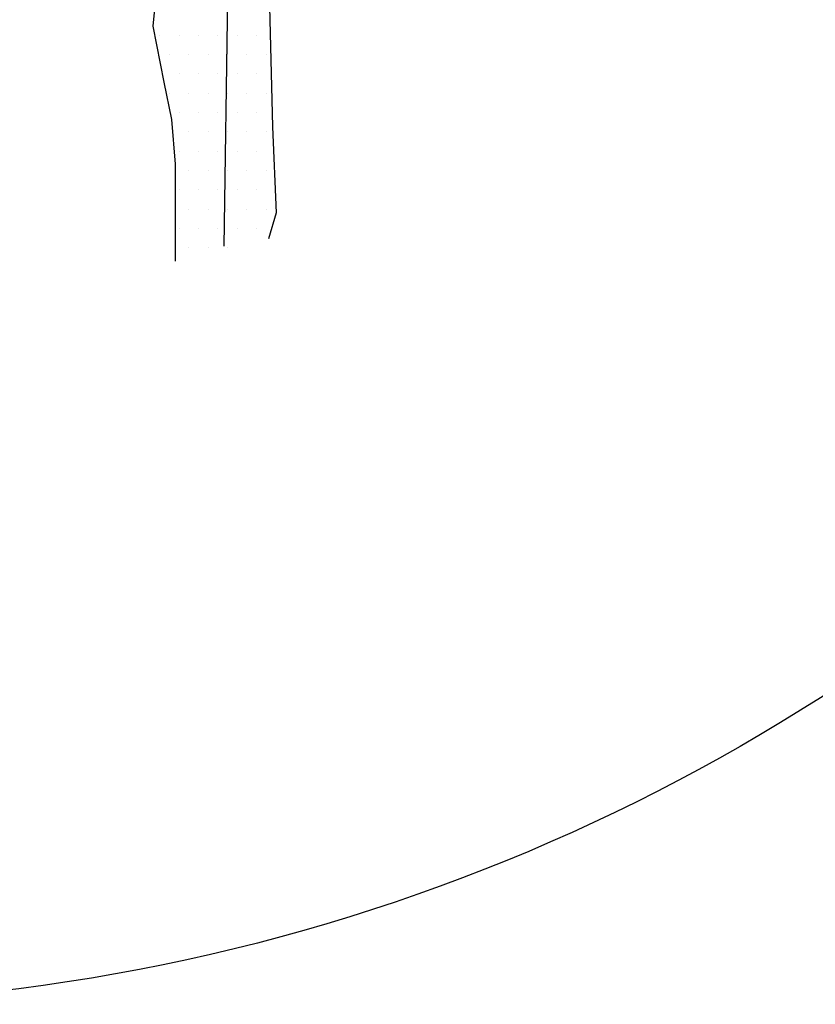
# Model space of a CAD drawing. Units: inches. Extents: x 0.5 to 23.5, y 0.5 to 17.5.
# Drawn here: x 4.2 to 4.8, y 9.2 to 10 of the extents above; entities that cross this region are included whole.
import ezdxf

# ---------------------------------------------------------------- set-up
doc = ezdxf.new("R2010")
doc.units = ezdxf.units.IN
doc.header["$MEASUREMENT"] = 0
for name, color, linetype in [('DIMS', 7, 'Continuous'), ('HATCH', 7, 'Continuous'), ('OBJECT', 7, 'Continuous')]:
    doc.layers.add(name, color=color, linetype=linetype)

# ---------------------------------------------------------------- blocks, each defined once
blk = doc.blocks.new('*X8')
at = {"color": 0}
for p, q in [((4.28128, 9.975), (4.28128, 9.975)), ((4.2969, 9.975), (4.2969, 9.975)), ((4.31253, 9.975), (4.31253, 9.975)), ((4.32815, 9.975), (4.32815, 9.975)), ((4.34378, 9.975), (4.34378, 9.975)), ((4.3594, 9.975), (4.3594, 9.975)), ((4.28909, 9.95937), (4.28909, 9.95937)), ((4.30472, 9.95937), (4.30472, 9.95937)), ((4.32034, 9.95937), (4.32034, 9.95937)), ((4.33597, 9.95937), (4.33597, 9.95937)), ((4.35159, 9.95937), (4.35159, 9.95937)), ((4.36722, 9.95937), (4.36722, 9.95937)), ((4.2969, 9.94375), (4.2969, 9.94375)), ((4.31253, 9.94375), (4.31253, 9.94375)), ((4.32815, 9.94375), (4.32815, 9.94375)), ((4.34378, 9.94375), (4.34378, 9.94375)), ((4.3594, 9.94375), (4.3594, 9.94375)), ((4.28909, 9.92812), (4.28909, 9.92812)), ((4.30472, 9.92812), (4.30472, 9.92812)), ((4.32034, 9.92812), (4.32034, 9.92812)), ((4.33597, 9.92812), (4.33597, 9.92812)), ((4.35159, 9.92812), (4.35159, 9.92812)), ((4.36722, 9.92812), (4.36722, 9.92812)), ((4.2969, 9.9125), (4.2969, 9.9125)), ((4.31253, 9.9125), (4.31253, 9.9125)), ((4.32815, 9.9125), (4.32815, 9.9125)), ((4.34378, 9.9125), (4.34378, 9.9125)), ((4.3594, 9.9125), (4.3594, 9.9125)), ((4.30472, 9.89687), (4.30472, 9.89687)), ((4.32034, 9.89687), (4.32034, 9.89687)), ((4.33597, 9.89687), (4.33597, 9.89687)), ((4.35159, 9.89687), (4.35159, 9.89687)), ((4.36722, 9.89687), (4.36722, 9.89687)), ((4.2969, 9.88125), (4.2969, 9.88125)), ((4.31253, 9.88125), (4.31253, 9.88125)), ((4.32815, 9.88125), (4.32815, 9.88125)), ((4.34378, 9.88125), (4.34378, 9.88125)), ((4.3594, 9.88125), (4.3594, 9.88125)), ((4.30472, 9.86562), (4.30472, 9.86562)), ((4.32034, 9.86562), (4.32034, 9.86562)), ((4.33597, 9.86562), (4.33597, 9.86562)), ((4.35159, 9.86562), (4.35159, 9.86562)), ((4.36722, 9.86562), (4.36722, 9.86562)), ((4.2969, 9.85), (4.2969, 9.85)), ((4.31253, 9.85), (4.31253, 9.85)), ((4.32815, 9.85), (4.32815, 9.85)), ((4.34378, 9.85), (4.34378, 9.85)), ((4.3594, 9.85), (4.3594, 9.85)), ((4.30472, 9.83437), (4.30472, 9.83437)), ((4.32034, 9.83437), (4.32034, 9.83437)), ((4.33597, 9.83437), (4.33597, 9.83437)), ((4.35159, 9.83437), (4.35159, 9.83437)), ((4.36722, 9.83437), (4.36722, 9.83437)), ((4.2969, 9.81875), (4.2969, 9.81875)), ((4.31253, 9.81875), (4.31253, 9.81875)), ((4.32815, 9.81875), (4.32815, 9.81875)), ((4.34378, 9.81875), (4.34378, 9.81875)), ((4.3594, 9.81875), (4.3594, 9.81875)), ((4.30472, 9.80312), (4.30472, 9.80312)), ((4.32034, 9.80312), (4.32034, 9.80312)), ((4.33597, 9.80312), (4.33597, 9.80312))]:
    blk.add_line(p, q, dxfattribs=at)

msp = doc.modelspace()

# ---------------------------------------------------------------- linework, layer by layer
at = {"layer": 'DIMS'}
msp.add_circle((3.96652, 10.76585), 1.57498, dxfattribs=at)
at = {"layer": 'HATCH'}
msp.add_line((4.33896, 10.19701), (4.33291, 9.80425), dxfattribs=at)
at = {"layer": 'OBJECT'}
for points in [[(4.30367, 10.20072), (4.29966, 10.17284), (4.28757, 10.13961), (4.28757, 10.12148), (4.28757, 10.08221), (4.28455, 10.04293), (4.28455, 10.03084), (4.2785, 10.01272), (4.27548, 9.9825), (4.28455, 9.93719), (4.29059, 9.90697), (4.29361, 9.87072), (4.29361, 9.84353), (4.29361, 9.79216)], [(4.36919, 10.03084), (4.37221, 9.90093), (4.37523, 9.83144), (4.36919, 9.81029)]]:
    msp.add_lwpolyline(points, dxfattribs=at)

# ---------------------------------------------------------------- block references
at = {"layer": 'HATCH'}
msp.add_blockref('*X8', (0, 0), dxfattribs=at)

doc.saveas('drawing.dxf')
